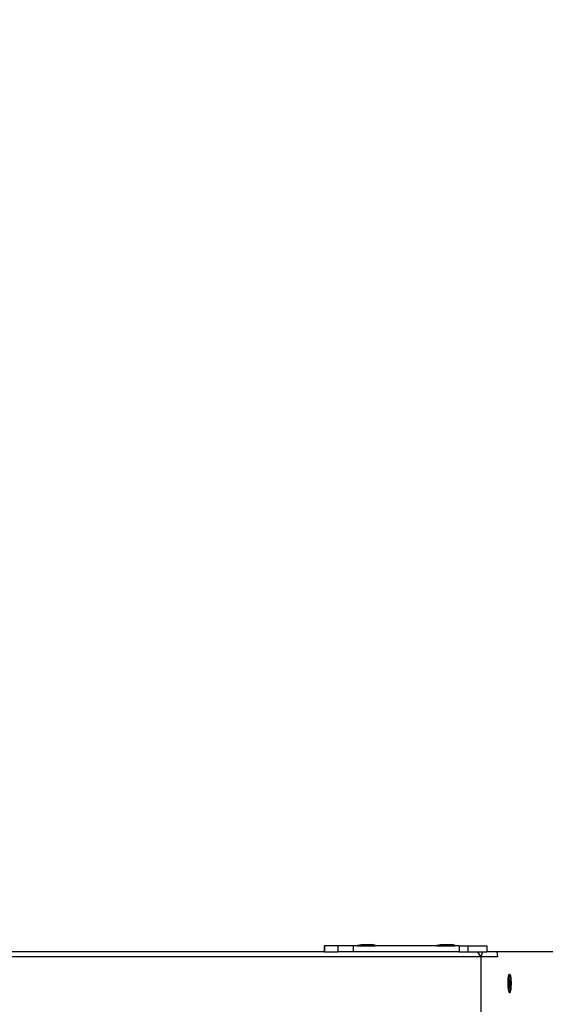
# Model space of a CAD drawing. Units: millimetres. Extents: x -500 to 3626, y 142 to 2218.
# Drawn here: x 3113 to 3155, y 1008 to 1088 of the extents above; entities that cross this region are included whole.
import ezdxf

# ---------------------------------------------------------------- set-up
doc = ezdxf.new("R2010")
doc.units = ezdxf.units.MM
doc.header["$MEASUREMENT"] = 0
doc.layers.add('VP-DIM', color=7, linetype='Continuous')
doc.layers.add('VP-EQ', color=7, linetype='Continuous', true_color=0x8a3492)
doc.styles.get("Standard").update_dxf_attribs({"font": 'arial.ttf'})
doc.dimstyles.get("Standard").update_dxf_attribs({"dimtxt": 14, "dimasz": 20, "dimexe": 20, "dimexo": 50, "dimgap": 20, "dimtad": 0, "dimdec": 0, "dimzin": 0, "dimdsep": 46, "dimtxsty": 'Standard', "dimcen": -0.09, "dimadec": 0, "dimazin": 0, "dimtfac": 1, "dimtdec": 4, "dimtofl": 0, "dimtmove": 0, "dimatfit": 3, "dimfxl": 70, "dimfxlon": 1, "dimtolj": 1, "dimtzin": 0, "dimarcsym": 0})

# ---------------------------------------------------------------- blocks, each defined once
blk = doc.blocks.new('242213-008_')
at = {"color": 0}
for p, q in [((3140.13, 1012.729), (3140.138, 1012.729)), ((3140.13, 1012.729), (3140.13, 1012.679)), ((3140.138, 1012.729), (3140.43, 1012.779)), ((3140.138, 1012.729), (3141.588, 1012.73)), ((3140.43, 1012.779), (3141.296, 1012.78)), ((3141.588, 1012.73), (3141.296, 1012.78)), ((3141.596, 1012.73), (3141.588, 1012.73)), ((3141.596, 1012.73), (3141.596, 1012.68)), ((3146.63, 1012.729), (3146.638, 1012.729)), ((3146.63, 1012.729), (3146.63, 1012.679)), ((3146.638, 1012.729), (3146.93, 1012.779)), ((3146.638, 1012.729), (3148.088, 1012.73)), ((3146.93, 1012.779), (3147.796, 1012.78)), ((3148.088, 1012.73), (3147.796, 1012.78)), ((3148.096, 1012.73), (3148.088, 1012.73)), ((3148.096, 1012.73), (3148.096, 1012.68)), ((3137.406, 1012.179), (3082.138, 1012.179)), ((3137.406, 1012.679), (3137.439, 1012.679)), ((3137.406, 1012.679), (3137.406, 1012.179)), ((3137.439, 1012.179), (3137.406, 1012.179)), ((3137.439, 1012.679), (3137.439, 1012.179)), ((3138.546, 1012.679), (3137.439, 1012.679)), ((3137.439, 1012.179), (3138.546, 1012.179)), ((3138.546, 1012.679), (3138.546, 1012.179)), ((3139.784, 1012.679), (3138.546, 1012.679)), ((3139.784, 1012.179), (3138.546, 1012.179)), ((3139.784, 1012.679), (3139.784, 1012.179)), ((3140.13, 1012.679), (3139.784, 1012.679)), ((3148.448, 1012.179), (3139.784, 1012.179)), ((3140.13, 1012.679), (3141.596, 1012.68)), ((3146.63, 1012.679), (3141.596, 1012.68)), ((3146.63, 1012.679), (3148.096, 1012.68)), ((3148.448, 1012.679), (3148.096, 1012.68)), ((3148.448, 1012.679), (3148.448, 1012.179)), ((3148.448, 1012.679), (3149.156, 1012.679)), ((3148.448, 1012.179), (3149.156, 1012.179)), ((3149.156, 1012.679), (3149.156, 1012.179)), ((3149.156, 1012.679), (3150.721, 1012.679)), ((3149.156, 1012.179), (3149.976, 1012.179)), ((3150.228, 1011.779), (3149.976, 1012.179)), ((3149.976, 1012.179), (3150.37, 1012.179)), ((3150.37, 1012.179), (3150.228, 1011.779)), ((3150.37, 1012.179), (3150.721, 1012.179)), ((3150.721, 1012.679), (3150.721, 1012.179)), ((3151.564, 1012.179), (3150.721, 1012.179)), ((3151.625, 1011.779), (3151.564, 1012.179)), ((3156.484, 1012.179), (3151.564, 1012.179)), ((3150.228, 1011.779), (3015.336, 1011.779)), ((3150.228, 1011.779), (3150.228, 1004.579)), ((3151.625, 1011.779), (3150.228, 1011.779)), ((3152.528, 1010.317), (3152.496, 1010.26)), ((3152.561, 1010.324), (3152.528, 1010.317)), ((3152.577, 1010.317), (3152.545, 1010.26)), ((3152.566, 1010.317), (3152.561, 1010.324)), ((3152.61, 1010.324), (3152.561, 1010.324)), ((3152.61, 1010.324), (3152.577, 1010.317)), ((3152.593, 1010.282), (3152.58, 1010.298)), ((3152.622, 1010.192), (3152.593, 1010.282)), ((3152.642, 1010.282), (3152.61, 1010.324)), ((3152.671, 1010.192), (3152.642, 1010.282)), ((3152.43, 1009.846), (3152.423, 1009.659)), ((3152.423, 1009.659), (3152.424, 1009.467)), ((3152.424, 1009.467), (3152.434, 1009.283)), ((3152.446, 1010.016), (3152.43, 1009.846)), ((3152.468, 1010.157), (3152.446, 1010.016)), ((3152.496, 1010.26), (3152.468, 1010.157)), ((3152.48, 1009.846), (3152.472, 1009.659)), ((3152.472, 1009.659), (3152.474, 1009.467)), ((3152.474, 1009.467), (3152.483, 1009.283)), ((3152.495, 1010.016), (3152.48, 1009.846)), ((3152.517, 1010.157), (3152.495, 1010.016)), ((3152.545, 1010.26), (3152.517, 1010.157)), ((3152.577, 1009.742), (3152.573, 1009.631)), ((3152.573, 1009.631), (3152.574, 1009.518)), ((3152.574, 1009.518), (3152.58, 1009.409)), ((3152.586, 1009.842), (3152.577, 1009.742)), ((3152.6, 1009.926), (3152.586, 1009.842)), ((3152.597, 1009.545), (3152.615, 1009.825)), ((3152.627, 1009.324), (3152.597, 1009.545)), ((3152.616, 1009.986), (3152.6, 1009.926)), ((3152.615, 1009.825), (3152.652, 1009.859)), ((3152.635, 1010.02), (3152.616, 1009.986)), ((3152.646, 1010.062), (3152.622, 1010.192)), ((3152.65, 1010.023), (3152.635, 1010.02)), ((3152.65, 1010.023), (3152.646, 1010.062)), ((3152.654, 1010.024), (3152.65, 1010.023)), ((3152.652, 1009.859), (3152.666, 1009.871)), ((3152.652, 1009.859), (3152.674, 1009.716)), ((3152.673, 1009.999), (3152.654, 1010.024)), ((3152.675, 1009.511), (3152.664, 1009.358)), ((3152.666, 1009.871), (3152.698, 1009.638)), ((3152.674, 1009.716), (3152.666, 1009.871)), ((3152.669, 1009.358), (3152.675, 1009.511)), ((3152.695, 1010.062), (3152.671, 1010.192)), ((3152.691, 1009.946), (3152.673, 1009.999)), ((3152.674, 1009.703), (3152.674, 1009.716)), ((3152.674, 1009.703), (3152.683, 1009.638)), ((3152.683, 1009.638), (3152.675, 1009.511)), ((3152.698, 1009.638), (3152.68, 1009.358)), ((3152.698, 1009.638), (3152.683, 1009.638)), ((3152.705, 1009.869), (3152.691, 1009.946)), ((3152.713, 1009.899), (3152.695, 1010.062)), ((3152.715, 1009.773), (3152.705, 1009.869)), ((3152.723, 1009.716), (3152.713, 1009.899)), ((3152.721, 1009.665), (3152.715, 1009.773)), ((3152.718, 1009.441), (3152.724, 1009.524)), ((3152.721, 1009.665), (3152.723, 1009.716)), ((3152.722, 1009.552), (3152.721, 1009.665)), ((3152.724, 1009.524), (3152.722, 1009.552)), ((3152.434, 1009.283), (3152.452, 1009.121)), ((3152.452, 1009.121), (3152.476, 1008.99)), ((3152.476, 1008.99), (3152.505, 1008.901)), ((3152.483, 1009.283), (3152.501, 1009.121)), ((3152.501, 1009.121), (3152.525, 1008.99)), ((3152.505, 1008.901), (3152.538, 1008.858)), ((3152.525, 1008.99), (3152.555, 1008.901)), ((3152.538, 1008.858), (3152.571, 1008.866)), ((3152.587, 1008.858), (3152.538, 1008.858)), ((3152.555, 1008.901), (3152.575, 1008.874)), ((3152.571, 1008.866), (3152.575, 1008.874)), ((3152.575, 1008.874), (3152.602, 1008.923)), ((3152.575, 1008.874), (3152.587, 1008.858)), ((3152.58, 1009.409), (3152.59, 1009.313)), ((3152.587, 1008.858), (3152.62, 1008.866)), ((3152.59, 1009.313), (3152.605, 1009.236)), ((3152.602, 1008.923), (3152.63, 1009.025)), ((3152.605, 1009.236), (3152.622, 1009.184)), ((3152.62, 1008.866), (3152.651, 1008.923)), ((3152.622, 1009.184), (3152.641, 1009.158)), ((3152.664, 1009.358), (3152.627, 1009.324)), ((3152.629, 1009.311), (3152.627, 1009.324)), ((3152.668, 1009.347), (3152.629, 1009.311)), ((3152.63, 1009.025), (3152.652, 1009.161)), ((3152.641, 1009.158), (3152.652, 1009.161)), ((3152.651, 1008.923), (3152.679, 1009.025)), ((3152.652, 1009.161), (3152.66, 1009.163)), ((3152.66, 1009.163), (3152.679, 1009.197)), ((3152.669, 1009.358), (3152.664, 1009.358)), ((3152.68, 1009.358), (3152.668, 1009.347)), ((3152.668, 1009.347), (3152.669, 1009.358)), ((3152.68, 1009.358), (3152.669, 1009.358)), ((3152.679, 1009.197), (3152.695, 1009.257)), ((3152.679, 1009.025), (3152.702, 1009.166)), ((3152.695, 1009.257), (3152.709, 1009.34)), ((3152.702, 1009.166), (3152.717, 1009.336)), ((3152.709, 1009.34), (3152.718, 1009.441)), ((3152.717, 1009.336), (3152.718, 1009.441))]:
    blk.add_line(p, q, dxfattribs=at)
blk = doc.blocks.new('*D197')
at = {"layer": 'Defpoints', "color": 0}
for p in [(706.467, 1963.779), (706.467, 1008.779), (3200.257, 1008.179)]:
    blk.add_point(p, dxfattribs=at)
at = {"layer": 'VP-DIM', "color": 0, "lineweight": -2}
for p, q in [((706.467, 1893.779), (706.467, 1983.779)), ((3200.257, 1893.779), (3200.257, 1983.779)), ((726.467, 1963.779), (1912.313, 1963.779)), ((3180.257, 1963.779), (1994.411, 1963.779))]:
    blk.add_line(p, q, dxfattribs=at)
at = {"layer": 'VP-DIM', "color": 0}
for points in [[(726.467, 1967.113), (726.467, 1960.446), (706.467, 1963.779)], [(3180.257, 1960.446), (3180.257, 1967.113), (3200.257, 1963.779)]]:
    blk.add_solid(points, dxfattribs=at)
at = {"layer": 'VP-DIM', "color": 0, "insert": (1953.362, 1963.779), "char_height": 14, "attachment_point": 5}
blk.add_mtext('\\A1;2495', dxfattribs=at)
blk = doc.blocks.new('*D198')
at = {"layer": 'Defpoints', "color": 0}
for p in [(2624.398, 1790.596), (3606.157, 1790.596), (1948.861, 141.872)]:
    blk.add_point(p, dxfattribs=at)
at = {"layer": 'VP-DIM', "color": 0, "lineweight": -2}
for p, q in [((3536.157, 1790.596), (3626.157, 1790.596)), ((3606.157, 1770.596), (3606.157, 1056.214)), ((3606.157, 161.872), (3606.157, 975.824)), ((3536.157, 141.872), (3626.157, 141.872))]:
    blk.add_line(p, q, dxfattribs=at)
at = {"layer": 'VP-DIM', "color": 0}
for points in [[(3609.49, 1770.596), (3602.823, 1770.596), (3606.157, 1790.596)], [(3602.823, 161.872), (3609.49, 161.872), (3606.157, 141.872)]]:
    blk.add_solid(points, dxfattribs=at)
at = {"layer": 'VP-DIM', "color": 0, "insert": (3606.157, 1016.019), "char_height": 14, "attachment_point": 5, "rotation": 90}
blk.add_mtext('\\A1;1650', dxfattribs=at)
blk = doc.blocks.new('*D201')
at = {"layer": 'Defpoints', "color": 0}
for p in [(2948.289, 1658.944), (2948.289, 359.267), (3428.189, 359.267)]:
    blk.add_point(p, dxfattribs=at)
at = {"layer": 'VP-DIM', "color": 0, "lineweight": -2}
for p, q in [((3358.189, 1658.944), (3448.189, 1658.944)), ((3428.189, 1638.944), (3428.189, 1049.378)), ((3428.189, 379.267), (3428.189, 968.834)), ((3358.189, 359.267), (3448.189, 359.267))]:
    blk.add_line(p, q, dxfattribs=at)
at = {"layer": 'VP-DIM', "color": 0}
for points in [[(3431.522, 1638.944), (3424.856, 1638.944), (3428.189, 1658.944)], [(3424.856, 379.267), (3431.522, 379.267), (3428.189, 359.267)]]:
    blk.add_solid(points, dxfattribs=at)
at = {"layer": 'VP-DIM', "color": 0, "insert": (3428.189, 1009.106), "char_height": 14, "attachment_point": 5, "rotation": 90}
blk.add_mtext('\\A1;1305', dxfattribs=at)

msp = doc.modelspace()

# ---------------------------------------------------------------- block references
at = {"layer": 'VP-EQ', "color": 0}
msp.add_blockref('242213-008_', (0, 0), dxfattribs=at)

# ---------------------------------------------------------------- dimensions: what is measured, and where the dimension line sits
at = {"layer": 'VP-DIM', "color": 0}
dim = msp.add_linear_dim(base=(706.467, 1963.779), p1=(3200.257, 1008.179), p2=(706.467, 1008.779), text='2495', dimstyle='Standard', dxfattribs=at)
dim.commit()
dim.dimension.update_dxf_attribs({"geometry": '*D197', "text_midpoint": (1953.362, 1963.779)})
dim = msp.add_linear_dim(base=(3606.157, 1790.596), p1=(1948.861, 141.872), p2=(2624.398, 1790.596), angle=90, text='1650', dimstyle='Standard', dxfattribs=at)
dim.commit()
dim.dimension.update_dxf_attribs({"geometry": '*D198', "text_midpoint": (3606.157, 1016.019), "dimtype": 160})
dim = msp.add_linear_dim(base=(3428.189, 359.267), p1=(2948.289, 1658.944), p2=(2948.289, 359.267), angle=90, text='1305', dimstyle='Standard', dxfattribs=at)
dim.commit()
dim.dimension.update_dxf_attribs({"geometry": '*D201', "text_midpoint": (3428.189, 1009.106)})

doc.saveas('drawing.dxf')
